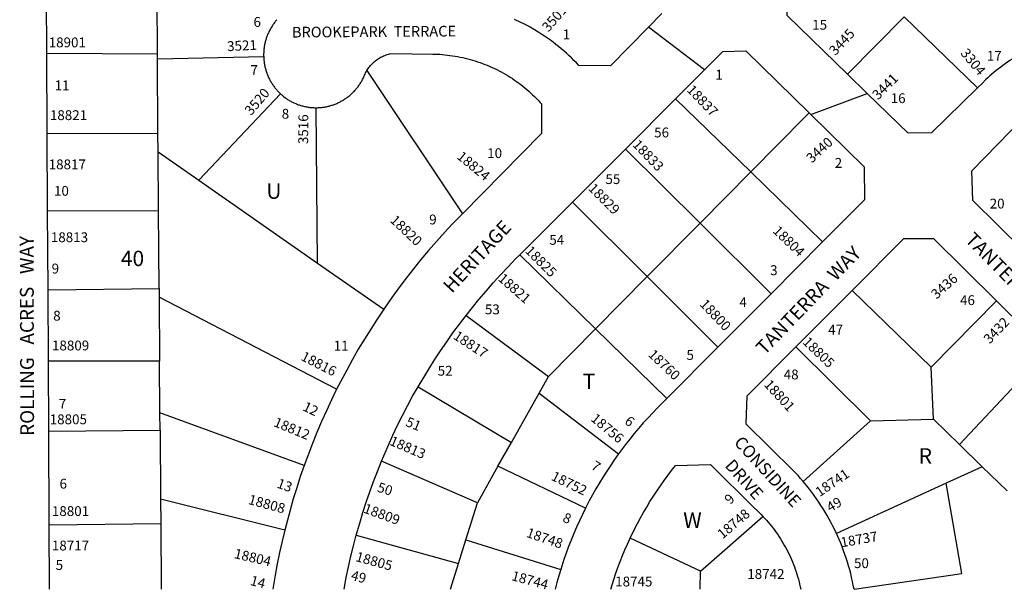
# Model space of a CAD drawing. Units: inches. Extents: x 1291765 to 1297840, y 545413 to 549478.
# Drawn here: x 1291783 to 1292921, y 545449 to 546108 of the extents above; entities that cross this region are included whole.
import ezdxf

# ---------------------------------------------------------------- set-up
doc = ezdxf.new("R2010")
doc.units = ezdxf.units.IN
doc.header["$MEASUREMENT"] = 0
for name, color, linetype, true_color in [('Addresses', 7, 'Continuous', 0x8be573), ('Lot-Block-Parcel Text', 7, 'Continuous', 0x8be573), ('Parcel Boundaries', 7, 'Continuous', 0x37e5e7), ('Street Names', 7, 'Continuous', 0x8be573), ('Street ROW', 7, 'Continuous', 0x37e5e7)]:
    doc.layers.add(name, color=color, linetype=linetype, true_color=true_color)
doc.styles.add('Arial', font='txt')

msp = doc.modelspace()

# ---------------------------------------------------------------- linework, layer by layer
at = {"layer": 'Parcel Boundaries'}
for p, q in [((1291942.5, 546067.7), (1291941.9, 546154.5)), ((1292739.8, 546044.6), (1292805.3, 546110.9)), ((1292805.3, 546110.9), (1292889.9, 546028.7)), ((1291942.5, 546067.7), (1291814.7, 546068.5)), ((1291942.5, 546062.3), (1291942.5, 546067.7)), ((1291942.5, 546062.3), (1292065.3, 546064.8)), ((1291943.1, 545975.8), (1291942.5, 546062.3)), ((1292184.5, 546048.7), (1292294.8, 545883.2)), ((1292084.6, 546021.9), (1291990.3, 545922.1)), ((1292541.2, 546016.2), (1292628, 545931.6)), ((1292127.6, 545826.2), (1292126.1, 546005.8)), ((1291815.2, 545976.4), (1291943.1, 545975.8)), ((1291943.2, 545954.9), (1291943.1, 545975.8)), ((1292569.4, 545872.3), (1292483.2, 545958)), ((1291943.2, 545954.9), (1291990.3, 545922.1)), ((1291943.7, 545887.1), (1291943.2, 545954.9)), ((1292628, 545931.6), (1292569.4, 545872.3)), ((1292711, 545850.7), (1292628, 545931.6)), ((1291990.3, 545922.1), (1292127.6, 545826.2)), ((1292422.1, 545896.8), (1292508.4, 545810.6)), ((1291815.6, 545886.8), (1291943.7, 545887.1)), ((1291944.4, 545796.7), (1291943.7, 545887.1)), ((1292508.4, 545810.6), (1292569.4, 545872.3)), ((1292569.4, 545872.3), (1292651.4, 545790.8)), ((1292448.8, 545750.3), (1292361.2, 545835.8)), ((1292127.6, 545826.2), (1292204, 545772.9)), ((1292508.4, 545810.6), (1292448.8, 545750.3)), ((1292590, 545729.1), (1292508.4, 545810.6)), ((1291816.1, 545795.2), (1291944.4, 545796.7)), ((1291944.4, 545796.7), (1291944.4, 545786.8)), ((1292149.6, 545680.4), (1291944.4, 545786.8)), ((1291944.4, 545786.8), (1291944.9, 545713)), ((1292745.3, 545794.7), (1292836.5, 545705.9)), ((1292836.5, 545705.9), (1292912, 545782.4)), ((1292299.1, 545765.8), (1292394.5, 545695.3)), ((1292394.5, 545695.3), (1292448.8, 545750.3)), ((1292448.8, 545750.3), (1292531.1, 545669.9)), ((1292680.1, 545729.3), (1292766.4, 545644)), ((1292869.1, 545616.6), (1292970.4, 545724.6)), ((1291944.9, 545713), (1291816.5, 545712.7)), ((1291945.4, 545653), (1291944.9, 545713)), ((1292383.5, 545675.8), (1292394.5, 545695.3)), ((1292839, 545645.8), (1292836.5, 545705.9)), ((1292243.6, 545683.3), (1292351.4, 545618.9)), ((1292351.4, 545618.9), (1292383.5, 545675.8)), ((1292383.5, 545675.8), (1292475.4, 545605.7)), ((1291945.5, 545633.1), (1291945.4, 545653)), ((1292112.1, 545592.2), (1291945.4, 545653)), ((1292688.5, 545573.9), (1292766.4, 545644)), ((1292766.4, 545644), (1292839, 545645.8)), ((1292839, 545645.8), (1292869.1, 545616.6)), ((1291816.9, 545631.8), (1291945.5, 545633.1)), ((1291945.5, 545633.1), (1291946.1, 545553.5)), ((1292335.9, 545591.4), (1292351.4, 545618.9)), ((1292869.1, 545616.6), (1292895.4, 545590.9)), ((1292312.2, 545549.2), (1292201.3, 545597.2)), ((1292335.9, 545591.4), (1292312.2, 545549.2)), ((1292437.1, 545542.8), (1292335.9, 545591.4)), ((1292895.4, 545590.9), (1292853.9, 545571.9)), ((1292924.1, 545563.1), (1292895.4, 545590.9)), ((1292853.9, 545571.9), (1292727, 545513.8)), ((1292089.6, 545517.7), (1291946.1, 545553.5)), ((1291946.1, 545553.5), (1291946.3, 545525.4)), ((1292298.8, 545506.2), (1292312.2, 545549.2)), ((1291817.4, 545523.6), (1291946.3, 545525.4)), ((1291946.3, 545525.4), (1291946.8, 545449.3)), ((1292570, 545470.3), (1292642.1, 545533.5)), ((1292172.2, 545511.8), (1292290.4, 545479.1)), ((1292290.4, 545479.1), (1292298.8, 545506.2)), ((1292298.8, 545506.2), (1292408.4, 545472.1)), ((1292570, 545470.3), (1292488.7, 545508.2)), ((1292281.1, 545449.2), (1292290.4, 545479.1)), ((1292569.7, 545449.2), (1292570, 545470.3))]:
    msp.add_line(p, q, dxfattribs=at)
for points in [[(1292695.4, 545999.8), (1292691.2, 545995.5), (1292628, 545931.6)], [(1292747.4, 545449.2), (1292871.9, 545467.6), (1292853.9, 545571.9)]]:
    msp.add_lwpolyline(points, dxfattribs=at)
at = {"layer": 'Street ROW'}
for p, q in [((1291814.7, 546068.5), (1291814.3, 546155)), ((1292574.6, 546049.6), (1292509.8, 546098.7)), ((1291815.2, 545976.4), (1291814.7, 546068.5)), ((1292483.2, 545958), (1292541.2, 546016.2)), ((1292697.4, 545997.9), (1292762.6, 546022.4)), ((1292695.4, 545999.8), (1292697.4, 545997.9)), ((1291815.6, 545886.8), (1291815.2, 545976.4)), ((1292422.1, 545896.8), (1292483.2, 545958)), ((1292361.2, 545835.8), (1292422.1, 545896.8)), ((1291816.1, 545795.2), (1291815.6, 545886.8)), ((1292711, 545850.7), (1292651.4, 545790.8)), ((1291816.5, 545712.7), (1291816.1, 545795.2)), ((1292651.4, 545790.8), (1292590, 545729.1)), ((1292680.1, 545729.3), (1292745.3, 545794.7)), ((1292912, 545782.4), (1292970.4, 545724.6)), ((1292590, 545729.1), (1292531.1, 545669.9)), ((1291816.9, 545631.8), (1291816.5, 545712.7)), ((1291817.4, 545523.6), (1291816.9, 545631.8)), ((1291817.7, 545449.3), (1291817.4, 545523.6))]:
    msp.add_line(p, q, dxfattribs=at)
for points in [[(1292739.8, 546044.6), (1292670, 546112.5), (1292670.4, 546147.8), (1292739.4, 546218.5)], [(1292080.5, 546107.5), (1292079.8, 546106.7), (1292079.1, 546105.9), (1292078.5, 546105.1), (1292077.8, 546104.2), (1292077.2, 546103.3), (1292076.5, 546102.5), (1292075.9, 546101.6), (1292075.3, 546100.7), (1292074.7, 546099.8), (1292074.2, 546098.8), (1292073.6, 546097.9), (1292073.1, 546097), (1292072.6, 546096), (1292072.1, 546095.1), (1292071.6, 546094.1), (1292071.1, 546093.2), (1292070.7, 546092.2), (1292070.2, 546091.2), (1292069.8, 546090.2), (1292069.4, 546089.2), (1292069, 546088.2), (1292068.7, 546087.2), (1292068.3, 546086.1), (1292068, 546085.1), (1292067.7, 546084.1), (1292067.4, 546083), (1292067.1, 546082), (1292066.9, 546081), (1292066.6, 546079.9), (1292066.4, 546078.8), (1292066.2, 546077.8), (1292066, 546076.7), (1292065.9, 546075.7), (1292065.7, 546074.6), (1292065.6, 546073.5), (1292065.5, 546072.4), (1292065.4, 546071.4), (1292065.3, 546070.3), (1292065.3, 546069.2), (1292065.2, 546068.1), (1292065.2, 546067.1), (1292065.2, 546066), (1292065.3, 546064.8)], [(1292525.4, 546114.5), (1292509.8, 546098.7), (1292466, 546054.3), (1292429.2, 546054.7), (1292426.5, 546057.6), (1292423.7, 546060.5), (1292420.8, 546063.3), (1292418, 546066), (1292415, 546068.7), (1292412, 546071.4), (1292409, 546074), (1292405.9, 546076.5), (1292402.8, 546079), (1292399.7, 546081.4), (1292396.5, 546083.8), (1292393.2, 546086.1), (1292389.9, 546088.4), (1292386.6, 546090.6), (1292383.2, 546092.7), (1292379.9, 546094.8), (1292376.4, 546096.9), (1292373, 546098.8), (1292369.5, 546100.7), (1292365.9, 546102.6), (1292362.3, 546104.4), (1292355.2, 546107.7)], [(1292541.2, 546016.2), (1292574.6, 546049.6), (1292595.6, 546070.7), (1292622.2, 546071.6), (1292695.4, 545999.8)], [(1292947.3, 546071.4), (1292944.4, 546070), (1292941.5, 546068.5), (1292938.6, 546066.9), (1292935.8, 546065.3), (1292933, 546063.7), (1292930.2, 546062), (1292927.4, 546060.2), (1292924.7, 546058.5), (1292922, 546056.6), (1292919.4, 546054.7), (1292916.8, 546052.8), (1292914.2, 546050.8), (1292911.6, 546048.8), (1292909.1, 546046.7), (1292906.6, 546044.6), (1292904.2, 546042.5), (1292901.8, 546040.3), (1292899.4, 546038), (1292895.7, 546034.3), (1292889.9, 546028.7)], [(1292065.3, 546064.8), (1292065.3, 546063.7), (1292065.4, 546062.6), (1292065.5, 546061.6), (1292065.6, 546060.5), (1292065.7, 546059.4), (1292065.8, 546058.3), (1292066, 546057.3), (1292066.1, 546056.2), (1292066.3, 546055.2), (1292066.6, 546054.1), (1292066.8, 546053), (1292067, 546052), (1292067.3, 546051), (1292067.6, 546049.9), (1292067.9, 546048.9), (1292068.2, 546047.9), (1292068.6, 546046.8), (1292068.9, 546045.8), (1292069.3, 546044.8), (1292069.7, 546043.8), (1292070.1, 546042.8), (1292070.5, 546041.8), (1292071, 546040.8), (1292071.4, 546039.9), (1292071.9, 546038.9), (1292072.4, 546037.9), (1292072.9, 546037), (1292073.5, 546036), (1292074, 546035.1), (1292074.6, 546034.2), (1292075.1, 546033.3), (1292075.7, 546032.4), (1292076.3, 546031.5), (1292077, 546030.6), (1292077.6, 546029.7), (1292078.3, 546028.9), (1292078.9, 546028), (1292079.6, 546027.2), (1292080.3, 546026.4), (1292081, 546025.6), (1292081.8, 546024.8), (1292082.5, 546024), (1292083.2, 546023.2), (1292084.6, 546021.9)], [(1292184.5, 546048.7), (1292185.2, 546049.9), (1292186, 546051.1), (1292186.9, 546052.3), (1292187.8, 546053.4), (1292188.7, 546054.5), (1292189.7, 546055.6), (1292190.7, 546056.7), (1292191.7, 546057.7), (1292192.8, 546058.7), (1292193.9, 546059.6), (1292195.1, 546060.6), (1292196.2, 546061.4), (1292197.4, 546062.2), (1292198.7, 546063), (1292199.9, 546063.8), (1292201.2, 546064.5), (1292202.5, 546065.1), (1292203.9, 546065.7), (1292205.2, 546066.3), (1292206.6, 546066.8), (1292208, 546067.2), (1292209.4, 546067.6), (1292210.8, 546068), (1292212.2, 546068.3), (1292260.6, 546067.8), (1292265.6, 546067.6), (1292268.6, 546067.5), (1292271.6, 546067.3), (1292274.5, 546067), (1292277.5, 546066.7), (1292280.5, 546066.3), (1292283.4, 546065.9), (1292286.4, 546065.5), (1292289.3, 546064.9), (1292292.3, 546064.4), (1292295.2, 546063.8), (1292298.1, 546063.1), (1292301, 546062.4), (1292303.9, 546061.6), (1292306.7, 546060.8), (1292309.6, 546059.9), (1292312.4, 546059), (1292315.3, 546058), (1292318.1, 546057), (1292320.9, 546055.9), (1292323.6, 546054.8), (1292326.4, 546053.6), (1292329.1, 546052.4), (1292331.8, 546051.2), (1292334.5, 546049.8), (1292337.2, 546048.5), (1292339.8, 546047.1), (1292342.4, 546045.6), (1292345, 546044.2), (1292347.6, 546042.6), (1292350.1, 546041), (1292352.6, 546039.4), (1292355.1, 546037.7), (1292357.5, 546036), (1292359.9, 546034.3), (1292362.3, 546032.5), (1292364.7, 546030.6), (1292367, 546028.8), (1292369.3, 546026.8), (1292371.5, 546024.9), (1292373.7, 546022.9), (1292375.9, 546020.8), (1292378.1, 546018.8), (1292380.2, 546016.7), (1292382.3, 546014.5), (1292384.3, 546012.3), (1292386.3, 546010.1), (1292386.3, 545975.9), (1292294.8, 545883.2)], [(1292126.1, 546005.8), (1292127.2, 546005.8), (1292128.2, 546005.9), (1292129.3, 546005.9), (1292130.3, 546006), (1292131.4, 546006.1), (1292132.5, 546006.2), (1292133.5, 546006.3), (1292134.6, 546006.5), (1292135.6, 546006.6), (1292136.7, 546006.8), (1292137.7, 546007), (1292138.7, 546007.3), (1292139.8, 546007.5), (1292140.8, 546007.7), (1292141.8, 546008), (1292142.9, 546008.3), (1292143.9, 546008.6), (1292144.9, 546008.9), (1292145.9, 546009.3), (1292146.9, 546009.7), (1292147.9, 546010), (1292148.9, 546010.4), (1292149.8, 546010.8), (1292150.8, 546011.3), (1292151.8, 546011.7), (1292152.7, 546012.2), (1292153.7, 546012.7), (1292154.6, 546013.2), (1292155.5, 546013.7), (1292156.5, 546014.2), (1292157.4, 546014.8), (1292158.3, 546015.3), (1292159.2, 546015.9), (1292160, 546016.5), (1292160.9, 546017.1), (1292161.8, 546017.7), (1292162.6, 546018.4), (1292163.5, 546019), (1292164.3, 546019.7), (1292165.1, 546020.4), (1292165.9, 546021), (1292166.7, 546021.8), (1292167.5, 546022.5), (1292168.2, 546023.2), (1292169, 546024), (1292169.7, 546024.7), (1292170.5, 546025.5), (1292171.2, 546026.3), (1292171.9, 546027.1), (1292172.5, 546027.9), (1292173.2, 546028.7), (1292173.9, 546029.6), (1292174.5, 546030.4), (1292175.1, 546031.3), (1292175.7, 546032.1), (1292176.3, 546033), (1292176.9, 546033.9), (1292177.5, 546034.8), (1292178, 546035.7), (1292178.6, 546036.6), (1292179.1, 546037.6), (1292179.6, 546038.5), (1292180.1, 546039.4), (1292180.5, 546040.4), (1292181, 546041.4), (1292181.4, 546042.3), (1292181.8, 546043.3), (1292182.4, 546044.6), (1292183.1, 546046.1), (1292183.8, 546047.4), (1292184.5, 546048.7)], [(1292889.9, 546028.7), (1292836.8, 545976.9), (1292809.8, 545976.4), (1292762.6, 546022.4), (1292739.8, 546044.6)], [(1292084.6, 546021.9), (1292085.4, 546021.2), (1292086.2, 546020.5), (1292087, 546019.8), (1292087.8, 546019.1), (1292088.6, 546018.4), (1292090.3, 546017.2), (1292091.1, 546016.6), (1292092, 546016), (1292092.9, 546015.4), (1292093.8, 546014.8), (1292094.7, 546014.3), (1292095.6, 546013.8), (1292096.6, 546013.2), (1292097.5, 546012.7), (1292098.4, 546012.3), (1292099.4, 546011.8), (1292100.3, 546011.3), (1292101.3, 546010.9), (1292102.3, 546010.5), (1292103.3, 546010.1), (1292104.3, 546009.7), (1292105.3, 546009.3), (1292106.3, 546009), (1292107.3, 546008.7), (1292108.3, 546008.4), (1292109.3, 546008.1), (1292110.3, 546007.8), (1292111.4, 546007.5), (1292112.4, 546007.3), (1292113.4, 546007.1), (1292114.5, 546006.9), (1292115.5, 546006.7), (1292116.6, 546006.5), (1292117.6, 546006.4), (1292118.7, 546006.2), (1292119.7, 546006.1), (1292120.8, 546006), (1292121.9, 546005.9), (1292122.9, 546005.9), (1292124, 546005.8), (1292126.1, 546005.8)], [(1292697.4, 545997.9), (1292759, 545937.5), (1292759.5, 545899.4), (1292711, 545850.7)], [(1292942.4, 545841.7), (1292884.5, 545898.5), (1292883.5, 545932.7), (1292942.6, 545993.8), (1292943.7, 545994.8)], [(1292294.8, 545883.2), (1292293, 545881.3), (1292283.5, 545871.4), (1292274.1, 545861.4), (1292264.9, 545851.1), (1292255.8, 545840.7), (1292247, 545830.2), (1292238.3, 545819.5), (1292229.8, 545808.6), (1292221.5, 545797.6), (1292213.4, 545786.5), (1292204, 545772.9)], [(1292745.3, 545794.7), (1292805, 545854.7), (1292839, 545854.5), (1292912, 545782.4)], [(1292299.1, 545765.8), (1292314, 545784.3), (1292322.2, 545793.9), (1292330.5, 545803.4), (1292339, 545812.7), (1292347.6, 545821.9), (1292356.4, 545831), (1292361.2, 545835.8)], [(1292204, 545772.9), (1292196.3, 545761.5), (1292188.9, 545750), (1292181.6, 545738.3), (1292174.6, 545726.6), (1292167.8, 545714.6), (1292161.2, 545702.6), (1292149.6, 545680.4)], [(1292243.6, 545683.3), (1292255.9, 545703.7), (1292262.6, 545714.4), (1292269.6, 545724.9), (1292276.7, 545735.3), (1292284, 545745.6), (1292291.5, 545755.8), (1292299.1, 545765.8)], [(1292688.5, 545573.9), (1292685.6, 545577.3), (1292682.6, 545580.7), (1292677.5, 545586.1), (1292622.6, 545640.2), (1292623.8, 545672.8), (1292680.1, 545729.3)], [(1292149.6, 545680.4), (1292143.6, 545668.1), (1292137.8, 545655.6), (1292132.2, 545643.1), (1292126.8, 545630.5), (1292121.6, 545617.7), (1292112.1, 545592.2)], [(1292201.3, 545597.2), (1292209.3, 545615.9), (1292214.5, 545627.4), (1292220, 545638.8), (1292225.6, 545650), (1292231.4, 545661.2), (1292237.4, 545672.3), (1292243.6, 545683.3)], [(1292531.1, 545669.9), (1292520.4, 545659.1), (1292514.8, 545653.3), (1292509.3, 545647.4), (1292503.9, 545641.4), (1292498.6, 545635.3), (1292493.5, 545629.2), (1292488.4, 545622.9), (1292483.4, 545616.6), (1292475.4, 545605.7)], [(1292475.4, 545605.7), (1292470.7, 545599.2), (1292466.2, 545592.6), (1292461.8, 545585.9), (1292457.5, 545579.1), (1292453.3, 545572.3), (1292449.2, 545565.3), (1292445.3, 545558.4), (1292441.5, 545551.3), (1292437.1, 545542.8)], [(1292172.2, 545511.8), (1292176.2, 545525.8), (1292179.9, 545537.9), (1292183.7, 545549.9), (1292187.8, 545561.9), (1292192.1, 545573.7), (1292196.6, 545585.5), (1292201.3, 545597.2)], [(1292488.7, 545508.2), (1292493.8, 545518.7), (1292497.1, 545525.2), (1292500.6, 545531.6), (1292504.1, 545538), (1292507.8, 545544.3), (1292511.6, 545550.5), (1292515.5, 545556.7), (1292519.5, 545562.8), (1292523.6, 545568.8), (1292527.8, 545574.8), (1292532.1, 545580.6), (1292536.5, 545586.5), (1292541, 545592.2), (1292581.6, 545593.3), (1292632.1, 545543.3), (1292635.8, 545539.9), (1292637.9, 545537.8), (1292640.1, 545535.6), (1292642.1, 545533.5)], [(1292112.1, 545592.2), (1292107.6, 545579.5), (1292103.4, 545566.6), (1292099.4, 545553.7), (1292095.7, 545540.7), (1292089.6, 545517.7)], [(1292727, 545513.8), (1292725, 545517.9), (1292722.9, 545522.1), (1292720.8, 545526.2), (1292718.6, 545530.2), (1292716.4, 545534.3), (1292714, 545538.3), (1292711.6, 545542.2), (1292709.1, 545546.1), (1292706.6, 545550), (1292704, 545553.8), (1292701.3, 545557.6), (1292698.6, 545561.3), (1292695.8, 545565), (1292692.9, 545568.6), (1292688.5, 545573.9)], [(1292437.1, 545542.8), (1292433.5, 545535.6), (1292430, 545528.3), (1292426.7, 545521), (1292423.5, 545513.6), (1292420.5, 545506.1), (1292417.6, 545498.6), (1292414.8, 545491.1), (1292412.1, 545483.5), (1292408.4, 545472.1)], [(1292642.1, 545533.5), (1292644.3, 545531.2), (1292646.3, 545529), (1292648.2, 545526.7), (1292650.2, 545524.4), (1292652, 545522.1), (1292653.9, 545519.7), (1292655.7, 545517.3), (1292657.4, 545514.9), (1292659.1, 545512.4), (1292660.8, 545509.9), (1292662.5, 545507.4), (1292664, 545504.8), (1292665.6, 545502.2), (1292667.1, 545499.6), (1292668.5, 545497), (1292669.9, 545494.4), (1292671.3, 545491.7), (1292672.6, 545489), (1292673.8, 545486.3), (1292675.1, 545483.5), (1292676.2, 545480.8), (1292677.3, 545478), (1292678.4, 545475.2), (1292679.4, 545472.3), (1292680.4, 545469.5), (1292681.3, 545466.6), (1292682.2, 545463.8), (1292683, 545460.9), (1292683.8, 545458), (1292684.5, 545455.1), (1292685.2, 545452.1), (1292685.8, 545449.2)], [(1292089.6, 545517.7), (1292086.5, 545504.7), (1292083.6, 545491.6), (1292080.9, 545478.5), (1292078.4, 545465.4), (1292075.7, 545449.3)], [(1292747.4, 545449.2), (1292746.5, 545453.7), (1292745.6, 545458.3), (1292744.5, 545462.8), (1292743.5, 545467.3), (1292742.3, 545471.7), (1292741, 545476.2), (1292739.7, 545480.6), (1292738.3, 545485), (1292736.8, 545489.4), (1292735.3, 545493.8), (1292733.6, 545498.1), (1292731.9, 545502.4), (1292730.1, 545506.7), (1292727, 545513.8)], [(1292158.1, 545449.3), (1292160.7, 545462.7), (1292163.2, 545475), (1292166, 545487.3), (1292169, 545499.6), (1292172.2, 545511.8)], [(1292466.2, 545449.2), (1292469.8, 545460.7), (1292472.2, 545467.7), (1292474.6, 545474.5), (1292477.2, 545481.4), (1292479.9, 545488.1), (1292482.7, 545494.9), (1292485.6, 545501.5), (1292488.7, 545508.2)], [(1292408.4, 545472.1), (1292406.1, 545464.7), (1292404, 545457.2), (1292401.9, 545449.2)]]:
    msp.add_lwpolyline(points, dxfattribs=at)

# ---------------------------------------------------------------- texts
at = {"layer": 'Addresses', "color": 18, "true_color": 0x000000, "style": 'Arial'}
for s, rotation, p in [('3501', 48.9908, (1292394.2, 546092.5)), ('3445', 47.0701, (1292725.7, 546065.4)), ('3521', 2.8866, (1292023.3, 546071.1)), ('3304', -50.637, (1292869.7, 546068.6)), ('3441', 45, (1292775.1, 546014.2)), ('3520', 49.5947, (1292050.8, 545996.1)), ('18837', -46.1233, (1292553.3, 546025.6)), ('3516', 89.6574, (1292116.6, 545963.7)), ('18833', -46.2733, (1292490.6, 545962.4)), ('3440', 42.3972, (1292698.5, 545941.2)), ('18824', -39.5424, (1292287.6, 545947.8)), ('18829', -44.9998, (1292439.4, 545911.7)), ('18820', -43.452, (1292210.4, 545874.7)), ('18804', -43.9394, (1292652.6, 545862.4)), ('18825', -45, (1292366.5, 545839.4)), ('18821', -41.2684, (1292335.2, 545806.9)), ('3436', 41.7845, (1292842.6, 545783.9)), ('18800', -46.4689, (1292568.3, 545778)), ('3432', 46.3019, (1292904, 545732.1)), ('18817', -33.2934, (1292283.4, 545739.4)), ('18805', -43.8986, (1292687.1, 545734)), ('18816', -27.1213, (1292107.3, 545714.7)), ('18760', -43.5056, (1292508.6, 545719.5)), ('18801', -47.3861, (1292642.5, 545685.2)), ('18756', -39.9868, (1292442.3, 545644.8)), ('18812', -22.5668, (1292075.9, 545638.1)), ('18813', -23.1985, (1292209.8, 545616.5)), ('18752', -25.9587, (1292396.5, 545576.1)), ('18741', 34.3463, (1292707.6, 545555.6)), ('18808', -15.2026, (1292046.7, 545548)), ('18809', -20.1127, (1292179.7, 545538.1)), ('18748', 40.426, (1292595.4, 545506.7)), ('18748', -18.9048, (1292367.8, 545510)), ('18737', 9.8061, (1292732.9, 545497.7)), ('18804', -13.2298, (1292030.4, 545485.4)), ('18805', -15.408, (1292170.7, 545482)), ('18744', -15.1038, (1292350.8, 545459.9))]:
    msp.add_text(s, height=11.36, rotation=rotation, dxfattribs=at).set_placement(p)
for s, p in [('18901', (1291816.9, 546075.6)), ('18821', (1291818.3, 545991.5)), ('18817', (1291816.9, 545934.6)), ('18813', (1291819.4, 545850.4)), ('18809', (1291820.7, 545725.3)), ('18805', (1291818.1, 545640)), ('18801', (1291820.6, 545533.9)), ('18717', (1291820.6, 545494.1)), ('18742', (1292624, 545461.2)), ('18745', (1292471.4, 545452.5))]:
    msp.add_text(s, height=11.36, dxfattribs=at).set_placement(p)
at = {"layer": 'Lot-Block-Parcel Text', "color": 14, "true_color": 0xa80000, "style": 'Arial'}
for s, height, p in [('6', 11.4, (1292053.5, 546099.2)), ('15', 11.36, (1292699, 546096)), ('1', 11.4, (1292410.7, 546084.8)), ('17', 11.36, (1292900.8, 546060.1)), ('7', 11.4, (1292050, 546043.6)), ('1', 11.4, (1292587, 546038.3)), ('11', 11.36, (1291823.8, 546026)), ('16', 11.36, (1292789.7, 546011.1)), ('8', 11.4, (1292086.1, 545993.1)), ('56', 11.36, (1292516.4, 545971.5)), ('10', 11.36, (1292323.5, 545947.6)), ('2', 11.4, (1292725, 545936.3)), ('55', 11.36, (1292460.1, 545917.6)), ('10', 11.36, (1291823, 545904)), ('U', 17.8, (1292068.3, 545900.5)), ('20', 11.36, (1292904.1, 545889.3)), ('9', 11.4, (1292256.5, 545870.9)), ('54', 11.36, (1292395.3, 545847.4)), ('40', 17.75, (1291900.3, 545822.7)), ('9', 11.4, (1291820.3, 545814.2)), ('3', 11.4, (1292650.4, 545812.3)), ('4', 11.4, (1292614.9, 545775.3)), ('46', 11.36, (1292869.8, 545777.7)), ('53', 11.36, (1292320.9, 545767)), ('8', 11.4, (1291822.1, 545759.7)), ('47', 11.36, (1292717.5, 545743.6)), ('11', 11.36, (1292146.2, 545725.1)), ('5', 11.4, (1292553.7, 545714.3)), ('52', 11.36, (1292266.3, 545696.1)), ('T', 17.8, (1292433.8, 545680.7)), ('48', 11.36, (1292666.1, 545691.8)), ('7', 11.4, (1291828.6, 545657.9)), ('R', 17.8, (1292822, 545594.5)), ('6', 11.4, (1291829.4, 545565.5)), ('W', 17.8, (1292550, 545520.2)), ('5', 11.4, (1291824.9, 545471.6)), ('50', 11.36, (1292747.3, 545473.7))]:
    msp.add_text(s, height=height, dxfattribs=at).set_placement(p)
for s, height, rotation, p in [('12', 11.36, -26.2412, (1292109.4, 545656.5)), ('51', 11.36, -22.3791, (1292228.3, 545638.4)), ('6', 11.4, -37.4973, (1292481.3, 545641.5)), ('7', 11.4, -32.9105, (1292442.5, 545589)), ('13', 11.36, -19.5986, (1292079.6, 545567)), ('50', 11.36, -17.4458, (1292195.6, 545562.3)), ('9', 11.4, 44.9811, (1292604.4, 545546.6)), ('49', 11.36, 30.0834, (1292719.7, 545538.1)), ('8', 11.4, -22.8098, (1292409.7, 545527.8)), ('49', 11.36, -15.1251, (1292165.3, 545460.4)), ('14', 11.36, -15.0982, (1292048.9, 545454.4))]:
    msp.add_text(s, height=height, rotation=rotation, dxfattribs=at).set_placement(p)
at = {"layer": 'Street Names', "color": 18, "true_color": 0x000000, "style": 'Arial'}
for s, height, rotation, p in [('BROOKEPARK  TERRACE', 12.326, 0.3866, (1292098, 546086.9)), ('HERITAGE', 15.97, 47.3439, (1292282.8, 545790.6)), ('ROLLING   ACRES   WAY', 15.975, 90.157, (1291800.1, 545626.6)), ('TANTERRA   CIRCLE', 15.975, -45.6932, (1292874.6, 545852.4)), ('TANTERRA  WAY', 15.975, 46.0604, (1292643.9, 545719.1)), ('CONSIDINE', 14.2, -47.5529, (1292607.8, 545618.2)), ('DRIVE', 14.2, -48.3105, (1292597.3, 545591.6))]:
    msp.add_text(s, height=height, rotation=rotation, dxfattribs=at).set_placement(p)

doc.saveas('drawing.dxf')
